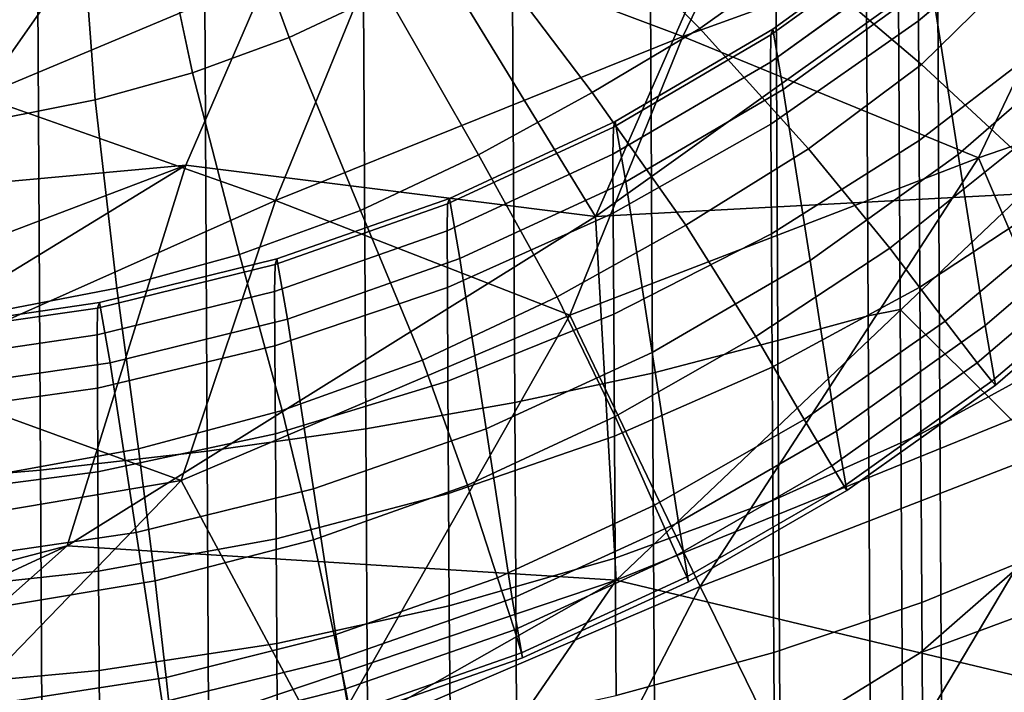
# Model space of a CAD drawing. Units: metres. Extents: x -0.96 to 0.99, y -0.29 to 0.31.
# Drawn here: x -0.83 to -0.82, y 0.16 to 0.17 of the extents above; entities that cross this region are included whole.
import ezdxf

# ---------------------------------------------------------------- set-up
doc = ezdxf.new("R2010")
doc.units = ezdxf.units.M
doc.header["$MEASUREMENT"] = 0

# ---------------------------------------------------------------- blocks, each defined once
blk = doc.blocks.new('b00aa616-5ffc-4f15-a319-12b3a70ac6b8')
at = {"color": 253, "true_color": 0xae9c87, "invisible_edges": 12}
for points in [[(-3.818629, 0.157769, 0.277195), (-3.81867, 0.165735, 0.276866), (-3.818333, 0.165801, 0.277293)], [(-3.818333, 0.165801, 0.277293), (-3.818291, 0.157785, 0.277623), (-3.818629, 0.157769, 0.277195)], [(-3.818291, 0.157785, 0.277623), (-3.818333, 0.165801, 0.277293), (-3.81792, 0.165392, 0.283227)], [(-3.819619, 0.165474, 0.276503), (-3.81867, 0.165735, 0.276866), (-3.818629, 0.157769, 0.277195)], [(-3.820938, 0.165132, 0.276196), (-3.819619, 0.165474, 0.276503), (-3.819578, 0.157703, 0.27683)], [(-3.818629, 0.157769, 0.277195), (-3.819578, 0.157703, 0.27683), (-3.819619, 0.165474, 0.276503)], [(-3.81792, 0.165392, 0.283227), (-3.81788, 0.157683, 0.283547), (-3.818291, 0.157785, 0.277623)], [(-3.81788, 0.157683, 0.283547), (-3.81792, 0.165392, 0.283227), (-3.816748, 0.164228, 0.300107)], [(-3.816668, 0.163309, 0.337699), (-3.81668, 0.165281, 0.3376), (-3.818117, 0.164491, 0.337505)], [(-3.822387, 0.164821, 0.275934), (-3.820938, 0.165132, 0.276196), (-3.820898, 0.157618, 0.276519)], [(-3.819578, 0.157703, 0.27683), (-3.820898, 0.157618, 0.276519), (-3.820938, 0.165132, 0.276196)], [(-3.823953, 0.164546, 0.27572), (-3.822387, 0.164821, 0.275934), (-3.822348, 0.15754, 0.276254)], [(-3.820898, 0.157618, 0.276519), (-3.822348, 0.15754, 0.276254), (-3.822387, 0.164821, 0.275934)], [(-3.825621, 0.164309, 0.275556), (-3.823953, 0.164546, 0.27572), (-3.823914, 0.157472, 0.276036)], [(-3.822348, 0.15754, 0.276254), (-3.823914, 0.157472, 0.276036), (-3.823953, 0.164546, 0.27572)], [(-3.824897, 0.163389, 0.337377), (-3.824903, 0.164492, 0.337323), (-3.82677, 0.164091, 0.337388)], [(-3.824903, 0.164492, 0.337323), (-3.824897, 0.163389, 0.337377), (-3.823082, 0.163864, 0.337346)], [(-3.82133, 0.163185, 0.337406), (-3.821338, 0.164468, 0.337345), (-3.823082, 0.163864, 0.337346)], [(-3.821338, 0.164468, 0.337345), (-3.82133, 0.163185, 0.337406), (-3.819672, 0.16379, 0.337441)], [(-3.818106, 0.162716, 0.337596), (-3.818117, 0.164491, 0.337505), (-3.819672, 0.16379, 0.337441)], [(-3.818117, 0.164491, 0.337505), (-3.818106, 0.162716, 0.337596), (-3.816668, 0.163309, 0.337699)], [(-3.827374, 0.164111, 0.275445), (-3.825621, 0.164309, 0.275556), (-3.825583, 0.157412, 0.27587)], [(-3.823914, 0.157472, 0.276036), (-3.825583, 0.157412, 0.27587), (-3.825621, 0.164309, 0.275556)], [(-3.816748, 0.164228, 0.300107), (-3.816711, 0.157392, 0.300401), (-3.81788, 0.157683, 0.283547)], [(-3.829195, 0.163955, 0.275388), (-3.827374, 0.164111, 0.275445), (-3.827336, 0.157363, 0.275756)], [(-3.825583, 0.157412, 0.27587), (-3.827336, 0.157363, 0.275756), (-3.827374, 0.164111, 0.275445)], [(-3.826764, 0.163046, 0.337439), (-3.82677, 0.164091, 0.337388), (-3.828672, 0.16385, 0.337481)], [(-3.82677, 0.164091, 0.337388), (-3.826764, 0.163046, 0.337439), (-3.824897, 0.163389, 0.337377)], [(-3.827336, 0.157363, 0.275756), (-3.829158, 0.157324, 0.275696), (-3.829195, 0.163955, 0.275388)], [(-3.828672, 0.16385, 0.337481), (-3.828666, 0.162839, 0.337531), (-3.826764, 0.163046, 0.337439)], [(-3.823075, 0.162682, 0.337403), (-3.823082, 0.163864, 0.337346), (-3.824897, 0.163389, 0.337377)], [(-3.823082, 0.163864, 0.337346), (-3.823075, 0.162682, 0.337403), (-3.82133, 0.163185, 0.337406)], [(-3.819662, 0.16219, 0.337524), (-3.819672, 0.16379, 0.337441), (-3.82133, 0.163185, 0.337406)], [(-3.819672, 0.16379, 0.337441), (-3.819662, 0.16219, 0.337524), (-3.818106, 0.162716, 0.337596)], [(-3.82489, 0.162286, 0.337431), (-3.824897, 0.163389, 0.337377), (-3.826764, 0.163046, 0.337439)], [(-3.824897, 0.163389, 0.337377), (-3.82489, 0.162286, 0.337431), (-3.823075, 0.162682, 0.337403)], [(-3.816651, 0.160794, 0.337838), (-3.816668, 0.163309, 0.337699), (-3.818106, 0.162716, 0.337596)], [(-3.821321, 0.161737, 0.337483), (-3.82133, 0.163185, 0.337406), (-3.823075, 0.162682, 0.337403)], [(-3.82133, 0.163185, 0.337406), (-3.821321, 0.161737, 0.337483), (-3.819662, 0.16219, 0.337524)], [(-3.826758, 0.162, 0.33749), (-3.826764, 0.163046, 0.337439), (-3.828666, 0.162839, 0.337531)], [(-3.826764, 0.163046, 0.337439), (-3.826758, 0.162, 0.33749), (-3.82489, 0.162286, 0.337431)], [(-3.828666, 0.162839, 0.337531), (-3.82866, 0.161828, 0.337581), (-3.826758, 0.162, 0.33749)], [(-3.823066, 0.161359, 0.337475), (-3.823075, 0.162682, 0.337403), (-3.82489, 0.162286, 0.337431)], [(-3.823075, 0.162682, 0.337403), (-3.823066, 0.161359, 0.337475), (-3.821321, 0.161737, 0.337483)], [(-3.81809, 0.160478, 0.337724), (-3.818106, 0.162716, 0.337596), (-3.819662, 0.16219, 0.337524)], [(-3.818106, 0.162716, 0.337596), (-3.81809, 0.160478, 0.337724), (-3.816651, 0.160794, 0.337838)], [(-3.824882, 0.161062, 0.337499), (-3.82489, 0.162286, 0.337431), (-3.826758, 0.162, 0.33749)], [(-3.82489, 0.162286, 0.337431), (-3.824882, 0.161062, 0.337499), (-3.823066, 0.161359, 0.337475)], [(-3.819648, 0.160198, 0.337642), (-3.819662, 0.16219, 0.337524), (-3.821321, 0.161737, 0.337483)], [(-3.819662, 0.16219, 0.337524), (-3.819648, 0.160198, 0.337642), (-3.81809, 0.160478, 0.337724)], [(-3.82675, 0.160848, 0.337555), (-3.826758, 0.162, 0.33749), (-3.82866, 0.161828, 0.337581)], [(-3.826758, 0.162, 0.33749), (-3.82675, 0.160848, 0.337555), (-3.824882, 0.161062, 0.337499)], [(-3.82866, 0.161828, 0.337581), (-3.828653, 0.160718, 0.337643), (-3.82675, 0.160848, 0.337555)]]:
    blk.add_3dface(points, dxfattribs=at)
blk = doc.blocks.new('59b5caf8-d2ed-458c-8b91-bb215a2a6f93')
at = {"color": 253, "true_color": 0xae9c87, "invisible_edges": 12}
for points in [[(-3.81867, 0.165735, 0.276866), (-3.818705, 0.172496, 0.276586), (-3.818368, 0.172619, 0.277013)], [(-3.818368, 0.172619, 0.277013), (-3.818333, 0.165801, 0.277293), (-3.81867, 0.165735, 0.276866)], [(-3.818333, 0.165801, 0.277293), (-3.818368, 0.172619, 0.277013), (-3.817954, 0.171852, 0.282959)], [(-3.819653, 0.172007, 0.276229), (-3.818705, 0.172496, 0.276586), (-3.81867, 0.165735, 0.276866)], [(-3.820971, 0.171365, 0.275928), (-3.819653, 0.172007, 0.276229), (-3.819619, 0.165474, 0.276503)], [(-3.81867, 0.165735, 0.276866), (-3.819619, 0.165474, 0.276503), (-3.819653, 0.172007, 0.276229)], [(-3.817954, 0.171852, 0.282959), (-3.81792, 0.165392, 0.283227), (-3.818333, 0.165801, 0.277293)], [(-3.81792, 0.165392, 0.283227), (-3.817954, 0.171852, 0.282959), (-3.816777, 0.16967, 0.299873)], [(-3.822419, 0.170783, 0.275672), (-3.820971, 0.171365, 0.275928), (-3.820938, 0.165132, 0.276196)], [(-3.819619, 0.165474, 0.276503), (-3.820938, 0.165132, 0.276196), (-3.820971, 0.171365, 0.275928)], [(-3.823984, 0.170267, 0.275464), (-3.822419, 0.170783, 0.275672), (-3.822387, 0.164821, 0.275934)], [(-3.820938, 0.165132, 0.276196), (-3.822387, 0.164821, 0.275934), (-3.822419, 0.170783, 0.275672)], [(-3.825651, 0.169821, 0.275306), (-3.823984, 0.170267, 0.275464), (-3.823953, 0.164546, 0.27572)], [(-3.822387, 0.164821, 0.275934), (-3.823953, 0.164546, 0.27572), (-3.823984, 0.170267, 0.275464)], [(-3.827403, 0.169451, 0.275199), (-3.825651, 0.169821, 0.275306), (-3.825621, 0.164309, 0.275556)], [(-3.823953, 0.164546, 0.27572), (-3.825621, 0.164309, 0.275556), (-3.825651, 0.169821, 0.275306)], [(-3.816777, 0.16967, 0.299873), (-3.816748, 0.164228, 0.300107), (-3.81792, 0.165392, 0.283227)], [(-3.829224, 0.169159, 0.275146), (-3.827403, 0.169451, 0.275199), (-3.827374, 0.164111, 0.275445)], [(-3.825621, 0.164309, 0.275556), (-3.827374, 0.164111, 0.275445), (-3.827403, 0.169451, 0.275199)], [(-3.827374, 0.164111, 0.275445), (-3.829195, 0.163955, 0.275388), (-3.829224, 0.169159, 0.275146)]]:
    blk.add_3dface(points, dxfattribs=at)
blk.add_blockref('b00aa616-5ffc-4f15-a319-12b3a70ac6b8', (0, 0))
blk = doc.blocks.new('97330ceb-2f9b-498d-aef7-bddd5f2b5eb8')
blk.add_blockref('59b5caf8-d2ed-458c-8b91-bb215a2a6f93', (0, 0))
blk = doc.blocks.new('4d65821d-71e3-4902-9ff9-cc02319b38f2')
at = {"color": 253, "true_color": 0xae9c87, "invisible_edges": 12}
for points in [[(-3.821044, 0.170753, 0.362289), (-3.82186, 0.170192, 0.362061), (-3.820441, 0.168758, 0.360405)], [(-3.820441, 0.168758, 0.360405), (-3.819414, 0.169489, 0.360687), (-3.821044, 0.170753, 0.362289)], [(-3.824758, 0.168665, 0.361684), (-3.825515, 0.170728, 0.363957), (-3.826234, 0.170469, 0.363964)], [(-3.825515, 0.170728, 0.363957), (-3.824758, 0.168665, 0.361684), (-3.823745, 0.169141, 0.361762)], [(-3.825775, 0.168292, 0.361702), (-3.826234, 0.170469, 0.363964), (-3.826966, 0.170269, 0.364032)], [(-3.826234, 0.170469, 0.363964), (-3.825775, 0.168292, 0.361702), (-3.824758, 0.168665, 0.361684)], [(-3.818009, 0.16924, 0.340301), (-3.816572, 0.170506, 0.340395), (-3.816282, 0.168691, 0.347222)], [(-3.826798, 0.168008, 0.361806), (-3.826966, 0.170269, 0.364032), (-3.827711, 0.170127, 0.364162)], [(-3.826966, 0.170269, 0.364032), (-3.826798, 0.168008, 0.361806), (-3.825775, 0.168292, 0.361702)], [(-3.827711, 0.170127, 0.364162), (-3.827825, 0.167803, 0.361984), (-3.826798, 0.168008, 0.361806)], [(-3.82186, 0.170192, 0.362061), (-3.822768, 0.169667, 0.3619), (-3.821573, 0.168086, 0.360198)], [(-3.821573, 0.168086, 0.360198), (-3.820441, 0.168758, 0.360405), (-3.82186, 0.170192, 0.362061)], [(-3.818146, 0.169527, 0.337257), (-3.818142, 0.168838, 0.337297), (-3.816707, 0.170063, 0.337374)], [(-3.816699, 0.168685, 0.337441), (-3.816707, 0.170063, 0.337374), (-3.818142, 0.168838, 0.337297)], [(-3.819674, 0.168751, 0.337676), (-3.819693, 0.168691, 0.337311), (-3.818141, 0.169817, 0.337358)], [(-3.818146, 0.169527, 0.337257), (-3.818141, 0.169817, 0.337358), (-3.819693, 0.168691, 0.337311)], [(-3.819563, 0.168115, 0.340244), (-3.819674, 0.168751, 0.337676), (-3.818121, 0.169878, 0.33772)], [(-3.818141, 0.169817, 0.337358), (-3.818121, 0.169878, 0.33772), (-3.819674, 0.168751, 0.337676)], [(-3.818121, 0.169878, 0.33772), (-3.818009, 0.16924, 0.340301), (-3.819563, 0.168115, 0.340244)], [(-3.821573, 0.168086, 0.360198), (-3.822768, 0.169667, 0.3619), (-3.823745, 0.169141, 0.361762)], [(-3.818142, 0.168838, 0.337297), (-3.818146, 0.169527, 0.337257), (-3.819699, 0.168403, 0.33721)], [(-3.819693, 0.168691, 0.337311), (-3.819699, 0.168403, 0.33721), (-3.818146, 0.169527, 0.337257)], [(-3.819414, 0.169489, 0.360687), (-3.820441, 0.168758, 0.360405), (-3.819297, 0.16749, 0.359122)], [(-3.819414, 0.169489, 0.360687), (-3.818111, 0.168378, 0.359439), (-3.817076, 0.169397, 0.359885)], [(-3.819297, 0.16749, 0.359122), (-3.818111, 0.168378, 0.359439), (-3.819414, 0.169489, 0.360687)], [(-3.815986, 0.168652, 0.358859), (-3.817076, 0.169397, 0.359885), (-3.818111, 0.168378, 0.359439)], [(-3.819563, 0.168115, 0.340244), (-3.818009, 0.16924, 0.340301), (-3.817724, 0.167433, 0.347058)], [(-3.816282, 0.168691, 0.347222), (-3.817724, 0.167433, 0.347058), (-3.818009, 0.16924, 0.340301)], [(-3.822768, 0.167429, 0.360027), (-3.823745, 0.169141, 0.361762), (-3.824758, 0.168665, 0.361684)], [(-3.823745, 0.169141, 0.361762), (-3.822768, 0.167429, 0.360027), (-3.821573, 0.168086, 0.360198)], [(-3.819699, 0.168403, 0.33721), (-3.819695, 0.167751, 0.337249), (-3.818142, 0.168838, 0.337297)], [(-3.818135, 0.167579, 0.33736), (-3.818142, 0.168838, 0.337297), (-3.819695, 0.167751, 0.337249)], [(-3.818142, 0.168838, 0.337297), (-3.818135, 0.167579, 0.33736), (-3.816699, 0.168685, 0.337441)], [(-3.824758, 0.168665, 0.361684), (-3.825775, 0.168292, 0.361702), (-3.825281, 0.166378, 0.359958)], [(-3.825281, 0.166378, 0.359958), (-3.82401, 0.166842, 0.359933), (-3.824758, 0.168665, 0.361684)], [(-3.824758, 0.168665, 0.361684), (-3.82401, 0.166842, 0.359933), (-3.822768, 0.167429, 0.360027)], [(-3.820441, 0.168758, 0.360405), (-3.821573, 0.168086, 0.360198), (-3.820588, 0.16669, 0.358894)], [(-3.82133, 0.167779, 0.337659), (-3.82135, 0.16772, 0.337293), (-3.819693, 0.168691, 0.337311)], [(-3.819699, 0.168403, 0.33721), (-3.819693, 0.168691, 0.337311), (-3.82135, 0.16772, 0.337293)], [(-3.82122, 0.167145, 0.34022), (-3.82133, 0.167779, 0.337659), (-3.819674, 0.168751, 0.337676)], [(-3.819693, 0.168691, 0.337311), (-3.819674, 0.168751, 0.337676), (-3.82133, 0.167779, 0.337659)], [(-3.819674, 0.168751, 0.337676), (-3.819563, 0.168115, 0.340244), (-3.82122, 0.167145, 0.34022)], [(-3.820588, 0.16669, 0.358894), (-3.819297, 0.16749, 0.359122), (-3.820441, 0.168758, 0.360405)], [(-3.816689, 0.166983, 0.33752), (-3.816699, 0.168685, 0.337441), (-3.818135, 0.167579, 0.33736)], [(-3.817724, 0.167433, 0.347058), (-3.816282, 0.168691, 0.347222), (-3.815993, 0.166879, 0.354011)], [(-3.818111, 0.168378, 0.359439), (-3.817146, 0.167484, 0.358398), (-3.815986, 0.168652, 0.358859)], [(-3.819695, 0.167751, 0.337249), (-3.819699, 0.168403, 0.33721), (-3.821355, 0.167434, 0.337191)], [(-3.82135, 0.16772, 0.337293), (-3.821355, 0.167434, 0.337191), (-3.819699, 0.168403, 0.33721)], [(-3.817146, 0.167484, 0.358398), (-3.818111, 0.168378, 0.359439), (-3.819297, 0.16749, 0.359122)], [(-3.825775, 0.168292, 0.361702), (-3.826798, 0.168008, 0.361806), (-3.826571, 0.166027, 0.360088)], [(-3.826571, 0.166027, 0.360088), (-3.825281, 0.166378, 0.359958), (-3.825775, 0.168292, 0.361702)], [(-3.820588, 0.16669, 0.358894), (-3.821573, 0.168086, 0.360198), (-3.822768, 0.167429, 0.360027)], [(-3.82122, 0.167145, 0.34022), (-3.819563, 0.168115, 0.340244), (-3.819282, 0.166315, 0.346959)], [(-3.817724, 0.167433, 0.347058), (-3.819282, 0.166315, 0.346959), (-3.819563, 0.168115, 0.340244)], [(-3.826571, 0.166027, 0.360088), (-3.826798, 0.168008, 0.361806), (-3.827825, 0.167803, 0.361984)], [(-3.827825, 0.167803, 0.361984), (-3.827867, 0.165775, 0.360308), (-3.826571, 0.166027, 0.360088)], [(-3.82135, 0.16772, 0.337293), (-3.82133, 0.167779, 0.337659), (-3.823073, 0.16697, 0.337671)], [(-3.822963, 0.166337, 0.340228), (-3.823073, 0.16697, 0.337671), (-3.82133, 0.167779, 0.337659)], [(-3.82133, 0.167779, 0.337659), (-3.82122, 0.167145, 0.34022), (-3.822963, 0.166337, 0.340228)], [(-3.821355, 0.167434, 0.337191), (-3.821351, 0.166813, 0.337229), (-3.819695, 0.167751, 0.337249)], [(-3.819688, 0.166597, 0.337307), (-3.819695, 0.167751, 0.337249), (-3.821351, 0.166813, 0.337229)], [(-3.819695, 0.167751, 0.337249), (-3.819688, 0.166597, 0.337307), (-3.818135, 0.167579, 0.33736)], [(-3.823073, 0.16697, 0.337671), (-3.823093, 0.166912, 0.337303), (-3.82135, 0.16772, 0.337293)], [(-3.821355, 0.167434, 0.337191), (-3.82135, 0.16772, 0.337293), (-3.823093, 0.166912, 0.337303)], [(-3.818126, 0.166035, 0.337432), (-3.818135, 0.167579, 0.33736), (-3.819688, 0.166597, 0.337307)], [(-3.818135, 0.167579, 0.33736), (-3.818126, 0.166035, 0.337432), (-3.816689, 0.166983, 0.33752)], [(-3.821942, 0.165934, 0.358716), (-3.822768, 0.167429, 0.360027), (-3.82401, 0.166842, 0.359933)], [(-3.821351, 0.166813, 0.337229), (-3.821355, 0.167434, 0.337191), (-3.823098, 0.166627, 0.337201)], [(-3.823093, 0.166912, 0.337303), (-3.823098, 0.166627, 0.337201), (-3.821355, 0.167434, 0.337191)], [(-3.822768, 0.167429, 0.360027), (-3.821942, 0.165934, 0.358716), (-3.820588, 0.16669, 0.358894)], [(-3.818444, 0.166445, 0.358086), (-3.819297, 0.16749, 0.359122), (-3.820588, 0.16669, 0.358894)], [(-3.819297, 0.16749, 0.359122), (-3.818444, 0.166445, 0.358086), (-3.817146, 0.167484, 0.358398)], [(-3.819282, 0.166315, 0.346959), (-3.817724, 0.167433, 0.347058), (-3.817441, 0.165631, 0.353775)], [(-3.816487, 0.166834, 0.357618), (-3.817146, 0.167484, 0.358398), (-3.818444, 0.166445, 0.358086)], [(-3.815993, 0.166879, 0.354011), (-3.817441, 0.165631, 0.353775), (-3.817724, 0.167433, 0.347058)], [(-3.822963, 0.166337, 0.340228), (-3.82122, 0.167145, 0.34022), (-3.820942, 0.16535, 0.346906)], [(-3.819282, 0.166315, 0.346959), (-3.820942, 0.16535, 0.346906), (-3.82122, 0.167145, 0.34022)], [(-3.824887, 0.166333, 0.337711), (-3.824906, 0.166275, 0.337342), (-3.823093, 0.166912, 0.337303)], [(-3.823098, 0.166627, 0.337201), (-3.823093, 0.166912, 0.337303), (-3.824906, 0.166275, 0.337342)], [(-3.824777, 0.1657, 0.340269), (-3.824887, 0.166333, 0.337711), (-3.823073, 0.16697, 0.337671)], [(-3.823093, 0.166912, 0.337303), (-3.823073, 0.16697, 0.337671), (-3.824887, 0.166333, 0.337711)], [(-3.823073, 0.16697, 0.337671), (-3.822963, 0.166337, 0.340228), (-3.824777, 0.1657, 0.340269)], [(-3.81668, 0.165281, 0.3376), (-3.816689, 0.166983, 0.33752), (-3.818126, 0.166035, 0.337432)], [(-3.82401, 0.166842, 0.359933), (-3.825281, 0.166378, 0.359958), (-3.824832, 0.164737, 0.358658)], [(-3.824832, 0.164737, 0.358658), (-3.823357, 0.165267, 0.358624), (-3.82401, 0.166842, 0.359933)], [(-3.82401, 0.166842, 0.359933), (-3.823357, 0.165267, 0.358624), (-3.821942, 0.165934, 0.358716)], [(-3.823098, 0.166627, 0.337201), (-3.823095, 0.166033, 0.337238), (-3.821351, 0.166813, 0.337229)], [(-3.821345, 0.165751, 0.337283), (-3.821351, 0.166813, 0.337229), (-3.823095, 0.166033, 0.337238)], [(-3.821351, 0.166813, 0.337229), (-3.821345, 0.165751, 0.337283), (-3.819688, 0.166597, 0.337307)], [(-3.818444, 0.166445, 0.358086), (-3.817861, 0.165678, 0.357327), (-3.816487, 0.166834, 0.357618)], [(-3.816103, 0.166456, 0.357151), (-3.816487, 0.166834, 0.357618), (-3.817861, 0.165678, 0.357327)], [(-3.817332, 0.165006, 0.356238), (-3.817441, 0.165631, 0.353775), (-3.815993, 0.166879, 0.354011)], [(-3.815993, 0.166879, 0.354011), (-3.815881, 0.16625, 0.356501), (-3.817332, 0.165006, 0.356238)], [(-3.823095, 0.166033, 0.337238), (-3.823098, 0.166627, 0.337201), (-3.824912, 0.165991, 0.33724)], [(-3.824906, 0.166275, 0.337342), (-3.824912, 0.165991, 0.33724), (-3.823098, 0.166627, 0.337201)], [(-3.81985, 0.165516, 0.357879), (-3.820588, 0.16669, 0.358894), (-3.821942, 0.165934, 0.358716)], [(-3.81968, 0.165194, 0.337374), (-3.819688, 0.166597, 0.337307), (-3.821345, 0.165751, 0.337283)], [(-3.820588, 0.16669, 0.358894), (-3.81985, 0.165516, 0.357879), (-3.818444, 0.166445, 0.358086)], [(-3.819688, 0.166597, 0.337307), (-3.81968, 0.165194, 0.337374), (-3.818126, 0.166035, 0.337432)], [(-3.817861, 0.165678, 0.357327), (-3.818444, 0.166445, 0.358086), (-3.81985, 0.165516, 0.357879)], [(-3.817861, 0.165678, 0.357327), (-3.817524, 0.165241, 0.356873), (-3.816103, 0.166456, 0.357151)], [(-3.815925, 0.166283, 0.356833), (-3.816103, 0.166456, 0.357151), (-3.817524, 0.165241, 0.356873)], [(-3.826643, 0.165241, 0.340343), (-3.826753, 0.165873, 0.337779), (-3.824887, 0.166333, 0.337711)], [(-3.824906, 0.166275, 0.337342), (-3.824887, 0.166333, 0.337711), (-3.826753, 0.165873, 0.337779)], [(-3.824887, 0.166333, 0.337711), (-3.824777, 0.1657, 0.340269), (-3.826643, 0.165241, 0.340343)], [(-3.825281, 0.166378, 0.359958), (-3.826571, 0.166027, 0.360088), (-3.826342, 0.164336, 0.358803)], [(-3.826342, 0.164336, 0.358803), (-3.824832, 0.164737, 0.358658), (-3.825281, 0.166378, 0.359958)], [(-3.824777, 0.1657, 0.340269), (-3.822963, 0.166337, 0.340228), (-3.822688, 0.164546, 0.3469)], [(-3.820942, 0.16535, 0.346906), (-3.822688, 0.164546, 0.3469), (-3.822963, 0.166337, 0.340228)], [(-3.820942, 0.16535, 0.346906), (-3.819282, 0.166315, 0.346959), (-3.819003, 0.16452, 0.353636)], [(-3.817441, 0.165631, 0.353775), (-3.819003, 0.16452, 0.353636), (-3.819282, 0.166315, 0.346959)], [(-3.817524, 0.165241, 0.356873), (-3.817369, 0.165046, 0.356564), (-3.815925, 0.166283, 0.356833)], [(-3.815881, 0.16625, 0.356501), (-3.815925, 0.166283, 0.356833), (-3.817369, 0.165046, 0.356564)], [(-3.826753, 0.165873, 0.337779), (-3.826773, 0.165816, 0.33741), (-3.824906, 0.166275, 0.337342)], [(-3.824912, 0.165991, 0.33724), (-3.824906, 0.166275, 0.337342), (-3.826773, 0.165816, 0.33741)], [(-3.817369, 0.165046, 0.356564), (-3.817332, 0.165006, 0.356238), (-3.815881, 0.16625, 0.356501)], [(-3.826342, 0.164336, 0.358803), (-3.826571, 0.166027, 0.360088), (-3.827867, 0.165775, 0.360308)], [(-3.824908, 0.165418, 0.337276), (-3.824912, 0.165991, 0.33724), (-3.826778, 0.165533, 0.337307)], [(-3.826773, 0.165816, 0.33741), (-3.826778, 0.165533, 0.337307), (-3.824912, 0.165991, 0.33724)], [(-3.824912, 0.165991, 0.33724), (-3.824908, 0.165418, 0.337276), (-3.823095, 0.166033, 0.337238)], [(-3.823089, 0.165046, 0.337288), (-3.823095, 0.166033, 0.337238), (-3.824908, 0.165418, 0.337276)], [(-3.823095, 0.166033, 0.337238), (-3.823089, 0.165046, 0.337288), (-3.821345, 0.165751, 0.337283)], [(-3.818117, 0.164491, 0.337505), (-3.818126, 0.166035, 0.337432), (-3.81968, 0.165194, 0.337374)], [(-3.818126, 0.166035, 0.337432), (-3.818117, 0.164491, 0.337505), (-3.81668, 0.165281, 0.3376)], [(-3.828675, 0.165539, 0.337504), (-3.826773, 0.165816, 0.33741), (-3.826753, 0.165873, 0.337779)], [(-3.826753, 0.165873, 0.337779), (-3.828655, 0.165596, 0.337874), (-3.828675, 0.165539, 0.337504)], [(-3.828655, 0.165596, 0.337874), (-3.826753, 0.165873, 0.337779), (-3.826643, 0.165241, 0.340343)], [(-3.821331, 0.164675, 0.357736), (-3.821942, 0.165934, 0.358716), (-3.823357, 0.165267, 0.358624)], [(-3.821942, 0.165934, 0.358716), (-3.821331, 0.164675, 0.357736), (-3.81985, 0.165516, 0.357879)], [(-3.826778, 0.165533, 0.337307), (-3.826773, 0.165816, 0.33741), (-3.828675, 0.165539, 0.337504)], [(-3.827867, 0.165775, 0.360308), (-3.827866, 0.164057, 0.359045), (-3.826342, 0.164336, 0.358803)], [(-3.826643, 0.165241, 0.340343), (-3.824777, 0.1657, 0.340269), (-3.824503, 0.163912, 0.346941)], [(-3.822688, 0.164546, 0.3469), (-3.824503, 0.163912, 0.346941), (-3.824777, 0.1657, 0.340269)], [(-3.821338, 0.164468, 0.337345), (-3.821345, 0.165751, 0.337283), (-3.823089, 0.165046, 0.337288)], [(-3.821345, 0.165751, 0.337283), (-3.821338, 0.164468, 0.337345), (-3.81968, 0.165194, 0.337374)], [(-3.81985, 0.165516, 0.357879), (-3.819343, 0.164644, 0.357154), (-3.817861, 0.165678, 0.357327)], [(-3.817524, 0.165241, 0.356873), (-3.817861, 0.165678, 0.357327), (-3.819343, 0.164644, 0.357154)], [(-3.826643, 0.165241, 0.340343), (-3.828545, 0.164963, 0.340448), (-3.828655, 0.165596, 0.337874)], [(-3.818895, 0.163896, 0.35609), (-3.819003, 0.16452, 0.353636), (-3.817441, 0.165631, 0.353775)], [(-3.817441, 0.165631, 0.353775), (-3.817332, 0.165006, 0.356238), (-3.818895, 0.163896, 0.35609)], [(-3.828675, 0.165539, 0.337504), (-3.82868, 0.165256, 0.337401), (-3.826778, 0.165533, 0.337307)], [(-3.826775, 0.164974, 0.337342), (-3.826778, 0.165533, 0.337307), (-3.82868, 0.165256, 0.337401)], [(-3.826778, 0.165533, 0.337307), (-3.826775, 0.164974, 0.337342), (-3.824908, 0.165418, 0.337276)], [(-3.819343, 0.164644, 0.357154), (-3.81985, 0.165516, 0.357879), (-3.821331, 0.164675, 0.357736)], [(-3.824903, 0.164492, 0.337323), (-3.824908, 0.165418, 0.337276), (-3.826775, 0.164974, 0.337342)], [(-3.824908, 0.165418, 0.337276), (-3.824903, 0.164492, 0.337323), (-3.823089, 0.165046, 0.337288)], [(-3.82868, 0.165256, 0.337401), (-3.828677, 0.164707, 0.337436), (-3.826775, 0.164974, 0.337342)], [(-3.822884, 0.163952, 0.357678), (-3.823357, 0.165267, 0.358624), (-3.824832, 0.164737, 0.358658)], [(-3.823357, 0.165267, 0.358624), (-3.822884, 0.163952, 0.357678), (-3.821331, 0.164675, 0.357736)], [(-3.822688, 0.164546, 0.3469), (-3.820942, 0.16535, 0.346906), (-3.820666, 0.163559, 0.353557)], [(-3.819003, 0.16452, 0.353636), (-3.820666, 0.163559, 0.353557), (-3.820942, 0.16535, 0.346906)], [(-3.828545, 0.164963, 0.340448), (-3.826643, 0.165241, 0.340343), (-3.826369, 0.163453, 0.347029)], [(-3.824503, 0.163912, 0.346941), (-3.826369, 0.163453, 0.347029), (-3.826643, 0.165241, 0.340343)], [(-3.819672, 0.16379, 0.337441), (-3.81968, 0.165194, 0.337374), (-3.821338, 0.164468, 0.337345)], [(-3.81968, 0.165194, 0.337374), (-3.819672, 0.16379, 0.337441), (-3.818117, 0.164491, 0.337505)], [(-3.819343, 0.164644, 0.357154), (-3.819053, 0.164155, 0.356721), (-3.817524, 0.165241, 0.356873)], [(-3.817369, 0.165046, 0.356564), (-3.817524, 0.165241, 0.356873), (-3.819053, 0.164155, 0.356721)], [(-3.823082, 0.163864, 0.337346), (-3.823089, 0.165046, 0.337288), (-3.824903, 0.164492, 0.337323)], [(-3.823089, 0.165046, 0.337288), (-3.823082, 0.163864, 0.337346), (-3.821338, 0.164468, 0.337345)], [(-3.819053, 0.164155, 0.356721), (-3.818923, 0.163942, 0.356419), (-3.817369, 0.165046, 0.356564)], [(-3.817332, 0.165006, 0.356238), (-3.817369, 0.165046, 0.356564), (-3.818923, 0.163942, 0.356419)], [(-3.82677, 0.164091, 0.337388), (-3.826775, 0.164974, 0.337342), (-3.828677, 0.164707, 0.337436)], [(-3.826369, 0.163453, 0.347029), (-3.828268, 0.163175, 0.347162), (-3.828545, 0.164963, 0.340448)], [(-3.826775, 0.164974, 0.337342), (-3.82677, 0.164091, 0.337388), (-3.824903, 0.164492, 0.337323)], [(-3.818923, 0.163942, 0.356419), (-3.818895, 0.163896, 0.35609), (-3.817332, 0.165006, 0.356238)], [(-3.824504, 0.163376, 0.357727), (-3.824832, 0.164737, 0.358658), (-3.826342, 0.164336, 0.358803)], [(-3.824832, 0.164737, 0.358658), (-3.824504, 0.163376, 0.357727), (-3.822884, 0.163952, 0.357678)], [(-3.828677, 0.164707, 0.337436), (-3.828672, 0.16385, 0.337481), (-3.82677, 0.164091, 0.337388)], [(-3.820917, 0.16374, 0.357056), (-3.821331, 0.164675, 0.357736), (-3.822884, 0.163952, 0.357678)], [(-3.821331, 0.164675, 0.357736), (-3.820917, 0.16374, 0.357056), (-3.819343, 0.164644, 0.357154)], [(-3.819053, 0.164155, 0.356721), (-3.819343, 0.164644, 0.357154), (-3.820917, 0.16374, 0.357056)], [(-3.824503, 0.163912, 0.346941), (-3.822688, 0.164546, 0.3469), (-3.822413, 0.162758, 0.35354)], [(-3.820666, 0.163559, 0.353557), (-3.822413, 0.162758, 0.35354), (-3.822688, 0.164546, 0.3469)], [(-3.820558, 0.162936, 0.356011), (-3.820666, 0.163559, 0.353557), (-3.819003, 0.16452, 0.353636)], [(-3.819003, 0.16452, 0.353636), (-3.818895, 0.163896, 0.35609), (-3.820558, 0.162936, 0.356011)], [(-3.826169, 0.162946, 0.357874), (-3.826342, 0.164336, 0.358803), (-3.827866, 0.164057, 0.359045)], [(-3.826342, 0.164336, 0.358803), (-3.826169, 0.162946, 0.357874), (-3.824504, 0.163376, 0.357727)], [(-3.820917, 0.16374, 0.357056), (-3.820681, 0.163216, 0.356644), (-3.819053, 0.164155, 0.356721)], [(-3.818923, 0.163942, 0.356419), (-3.819053, 0.164155, 0.356721), (-3.820681, 0.163216, 0.356644)], [(-3.827866, 0.164057, 0.359045), (-3.827855, 0.162663, 0.358106), (-3.826169, 0.162946, 0.357874)], [(-3.826369, 0.163453, 0.347029), (-3.824503, 0.163912, 0.346941), (-3.824228, 0.162126, 0.353586)], [(-3.822569, 0.162978, 0.357037), (-3.822884, 0.163952, 0.357678), (-3.824504, 0.163376, 0.357727)], [(-3.822413, 0.162758, 0.35354), (-3.824228, 0.162126, 0.353586), (-3.824503, 0.163912, 0.346941)], [(-3.822884, 0.163952, 0.357678), (-3.822569, 0.162978, 0.357037), (-3.820917, 0.16374, 0.357056)], [(-3.820681, 0.163216, 0.356644), (-3.820577, 0.162987, 0.356347), (-3.818923, 0.163942, 0.356419)], [(-3.818895, 0.163896, 0.35609), (-3.818923, 0.163942, 0.356419), (-3.820577, 0.162987, 0.356347)], [(-3.820577, 0.162987, 0.356347), (-3.820558, 0.162936, 0.356011), (-3.818895, 0.163896, 0.35609)], [(-3.820681, 0.163216, 0.356644), (-3.820917, 0.16374, 0.357056), (-3.822569, 0.162978, 0.357037)], [(-3.822305, 0.162135, 0.356001), (-3.822413, 0.162758, 0.35354), (-3.820666, 0.163559, 0.353557)], [(-3.820666, 0.163559, 0.353557), (-3.820558, 0.162936, 0.356011), (-3.822305, 0.162135, 0.356001)], [(-3.828268, 0.163175, 0.347162), (-3.826369, 0.163453, 0.347029), (-3.826094, 0.161668, 0.353691)], [(-3.824228, 0.162126, 0.353586), (-3.826094, 0.161668, 0.353691), (-3.826369, 0.163453, 0.347029)], [(-3.824287, 0.162373, 0.357102), (-3.824504, 0.163376, 0.357727), (-3.826169, 0.162946, 0.357874)], [(-3.824504, 0.163376, 0.357727), (-3.824287, 0.162373, 0.357102), (-3.822569, 0.162978, 0.357037)], [(-3.822569, 0.162978, 0.357037), (-3.822391, 0.16243, 0.356642), (-3.820681, 0.163216, 0.356644)], [(-3.820577, 0.162987, 0.356347), (-3.820681, 0.163216, 0.356644), (-3.822391, 0.16243, 0.356642)], [(-3.826094, 0.161668, 0.353691), (-3.827992, 0.161388, 0.353855), (-3.828268, 0.163175, 0.347162)], [(-3.822391, 0.16243, 0.356642), (-3.822569, 0.162978, 0.357037), (-3.824287, 0.162373, 0.357102)], [(-3.822391, 0.16243, 0.356642), (-3.822315, 0.162189, 0.356347), (-3.820577, 0.162987, 0.356347)], [(-3.820558, 0.162936, 0.356011), (-3.820577, 0.162987, 0.356347), (-3.822315, 0.162189, 0.356347)], [(-3.826051, 0.161929, 0.357244), (-3.826169, 0.162946, 0.357874), (-3.827855, 0.162663, 0.358106)], [(-3.826169, 0.162946, 0.357874), (-3.826051, 0.161929, 0.357244), (-3.824287, 0.162373, 0.357102)], [(-3.822315, 0.162189, 0.356347), (-3.822305, 0.162135, 0.356001), (-3.820558, 0.162936, 0.356011)], [(-3.827855, 0.162663, 0.358106), (-3.827845, 0.16165, 0.357457), (-3.826051, 0.161929, 0.357244)], [(-3.824228, 0.162126, 0.353586), (-3.822413, 0.162758, 0.35354), (-3.822305, 0.162135, 0.356001)], [(-3.824166, 0.161807, 0.356716), (-3.824287, 0.162373, 0.357102), (-3.826051, 0.161929, 0.357244)], [(-3.824287, 0.162373, 0.357102), (-3.824166, 0.161807, 0.356716), (-3.822391, 0.16243, 0.356642)], [(-3.822315, 0.162189, 0.356347), (-3.822391, 0.16243, 0.356642), (-3.824166, 0.161807, 0.356716)], [(-3.824166, 0.161807, 0.356716), (-3.824119, 0.161557, 0.356419), (-3.822315, 0.162189, 0.356347)], [(-3.82412, 0.161502, 0.35606), (-3.822305, 0.162135, 0.356001), (-3.822315, 0.162189, 0.356347)], [(-3.822315, 0.162189, 0.356347), (-3.824119, 0.161557, 0.356419), (-3.82412, 0.161502, 0.35606)], [(-3.826094, 0.161668, 0.353691), (-3.824228, 0.162126, 0.353586), (-3.82412, 0.161502, 0.35606)], [(-3.822305, 0.162135, 0.356001), (-3.82412, 0.161502, 0.35606), (-3.824228, 0.162126, 0.353586)], [(-3.82599, 0.161353, 0.356858), (-3.826051, 0.161929, 0.357244), (-3.827845, 0.16165, 0.357457)], [(-3.826051, 0.161929, 0.357244), (-3.82599, 0.161353, 0.356858), (-3.824166, 0.161807, 0.356716)], [(-3.824119, 0.161557, 0.356419), (-3.824166, 0.161807, 0.356716), (-3.82599, 0.161353, 0.356858)]]:
    blk.add_3dface(points, dxfattribs=at)
blk.add_blockref('97330ceb-2f9b-498d-aef7-bddd5f2b5eb8', (0, 0))
blk = doc.blocks.new('beba5a0c-c9c1-4410-b8e0-8ad5ca5be95a')
blk.add_blockref('4d65821d-71e3-4902-9ff9-cc02319b38f2', (3, 0))
at = {"color": 253, "true_color": 0xae9c87}
mesh = blk.add_polyface(dxfattribs=at)
corners = [(-0.842356, 0.172974, 0.694465), (-0.848996, 0.164501, 0.685701), (-0.835088, 0.173519, 0.692254), (-0.854321, 0.168218, 0.692424), (-0.842258, 0.177338, 0.700071), (-0.845888, 0.178479, 0.702384), (-0.85531, 0.170242, 0.695067), (-0.828444, 0.187252, 0.709256), (-0.82868, 0.190155, 0.713075), (-0.834836, 0.188599, 0.712129), (-0.835887, 0.183881, 0.706552), (-0.854141, 0.175318, 0.700483), (-0.84791, 0.181487, 0.706154), (-0.852634, 0.181454, 0.706722), (-0.85089, 0.1676, 0.690545), (-0.832616, 0.182655, 0.70414), (-0.830909, 0.180111, 0.700021), (-0.837446, 0.177425, 0.69863), (-0.833561, 0.176245, 0.695518), (-0.843042, 0.187627, 0.71215), (-0.845449, 0.189817, 0.714631), (-0.822996, 0.178414, 0.694473), (-0.864949, 0.166979, 0.693375), (-0.844363, 0.197083, 0.721548), (-0.855783, 0.186627, 0.711736), (-0.8519, 0.187739, 0.712803), (-0.83723, 0.16978, 0.687812), (-0.830345, 0.172329, 0.688284), (-0.823594, 0.174338, 0.688239), (-0.838431, 0.193456, 0.717972), (-0.84036, 0.185005, 0.708828), (-0.858169, 0.178883, 0.704605), (-0.864598, 0.180416, 0.705846), (-0.853194, 0.194922, 0.718907), (-0.861726, 0.187835, 0.712113), (-0.864547, 0.16098, 0.686728), (-0.824198, 0.171129, 0.683339), (-0.834567, 0.168494, 0.684568), (-0.831113, 0.166834, 0.680128), (-0.835741, 0.190856, 0.714899), (-0.849108, 0.195707, 0.720014), (-0.864008, 0.164702, 0.690793), (-0.867467, 0.166989, 0.693672), (-0.86751, 0.171006, 0.697497), (-0.826433, 0.184181, 0.704448), (-0.847565, 0.161619, 0.680937), (-0.868664, 0.180267, 0.705148), (-0.860433, 0.1918, 0.715275), (-0.826331, 0.176324, 0.692585)]
mesh.append_faces([[corners[k] for k in face] for face in [(0, 1, 2), (3, 4, 5), (3, 5, 6), (7, 8, 9), (10, 7, 9), (11, 12, 13), (1, 0, 14), (15, 7, 10), (16, 17, 18), (13, 19, 20), (16, 18, 21), (22, 11, 13), (23, 24, 25), (14, 4, 3), (2, 1, 26), (2, 27, 28), (29, 20, 19), (10, 9, 30), (12, 19, 13), (31, 20, 25), (4, 10, 5), (4, 15, 10), (32, 33, 34), (15, 17, 16), (14, 0, 4), (17, 15, 4), (35, 3, 6), (36, 37, 38), (30, 39, 19), (32, 40, 33), (6, 5, 11), (41, 11, 22), (5, 10, 30), (11, 5, 12), (18, 0, 2), (13, 20, 31), (22, 13, 42), (43, 25, 24), (31, 25, 43), (15, 16, 44), (7, 15, 44), (42, 13, 31), (27, 37, 36), (26, 45, 37), (24, 40, 32), (17, 0, 18), (0, 17, 4), (12, 30, 19), (5, 30, 12), (30, 9, 39), (46, 34, 47), (18, 2, 48), (27, 26, 37), (2, 26, 27), (6, 11, 41)]], dxfattribs={"color": 253})
mesh = blk.add_polyface(dxfattribs=at)
corners = [(-0.808761, 0.178212, 0.68854), (-0.813475, 0.174553, 0.684021), (-0.806257, 0.175296, 0.682246), (-0.810929, 0.183225, 0.69803), (-0.817583, 0.179635, 0.694358), (-0.813478, 0.178436, 0.690762), (-0.811514, 0.172202, 0.67893), (-0.816198, 0.170597, 0.678361), (-0.802201, 0.178844, 0.687181), (-0.799597, 0.175224, 0.679312), (-0.8053, 0.190466, 0.708347), (-0.816814, 0.186734, 0.705544), (-0.810199, 0.186277, 0.702893), (-0.81811, 0.174579, 0.686121), (-0.821538, 0.166781, 0.674581), (-0.805582, 0.172165, 0.676059), (-0.80038, 0.171394, 0.672106), (-0.824198, 0.171129, 0.683339), (-0.826331, 0.176324, 0.692585), (-0.823594, 0.174338, 0.688239), (-0.822996, 0.178414, 0.694473), (-0.819937, 0.183235, 0.701001), (-0.81371, 0.166047, 0.668691), (-0.810315, 0.169353, 0.673073), (-0.817045, 0.167017, 0.672419), (-0.806075, 0.167991, 0.668176), (-0.811593, 0.16461, 0.664604), (-0.823038, 0.188437, 0.709678), (-0.826433, 0.184181, 0.704448), (-0.825421, 0.180391, 0.698455), (-0.81596, 0.188959, 0.708745), (-0.831113, 0.166834, 0.680128), (-0.825847, 0.16732, 0.677976), (-0.830345, 0.172329, 0.688284), (-0.804768, 0.182699, 0.695051), (-0.802632, 0.187659, 0.702956), (-0.835088, 0.173519, 0.692254), (-0.828444, 0.187252, 0.709256), (-0.833561, 0.176245, 0.695518), (-0.830909, 0.180111, 0.700021), (-0.798215, 0.182813, 0.693059), (-0.802014, 0.167775, 0.665529), (-0.805626, 0.164309, 0.66026)]
mesh.append_faces([[corners[k] for k in face] for face in [(0, 1, 2), (3, 4, 5), (6, 1, 7), (8, 2, 9), (10, 11, 12), (7, 13, 14), (9, 15, 16), (14, 13, 17), (18, 19, 20), (12, 21, 3), (22, 23, 24), (25, 23, 26), (27, 28, 11), (29, 20, 21), (21, 4, 3), (3, 5, 0), (30, 27, 11), (7, 1, 13), (4, 13, 5), (17, 31, 32), (28, 29, 21), (19, 33, 17), (25, 15, 23), (23, 6, 7), (15, 25, 16), (3, 34, 35), (3, 0, 34), (18, 36, 19), (11, 21, 12), (11, 28, 21), (26, 23, 22), (17, 32, 14), (20, 19, 13), (13, 19, 17), (1, 6, 2), (2, 15, 9), (34, 0, 8), (0, 2, 8), (27, 37, 28), (20, 13, 4), (21, 20, 4), (24, 7, 14), (23, 7, 24), (20, 38, 18), (39, 20, 29), (28, 39, 29), (23, 15, 6), (2, 6, 15), (34, 8, 40), (16, 25, 41), (25, 42, 41), (13, 1, 5), (5, 1, 0), (35, 12, 3), (35, 10, 12)]], dxfattribs={"color": 253})
mesh = blk.add_polyface(dxfattribs=at)
corners = [(-0.828006, 0.168041, 0.36056), (-0.823723, 0.169842, 0.360551), (-0.824903, 0.166947, 0.35837), (-0.831555, 0.163043, 0.357733), (-0.832088, 0.166146, 0.360569), (-0.828987, 0.165127, 0.358387), (-0.829324, 0.170618, 0.363675), (-0.826042, 0.174971, 0.36708), (-0.824917, 0.172454, 0.363682), (-0.825894, 0.164, 0.356352), (-0.82897, 0.160818, 0.355102), (-0.82439, 0.16119, 0.353836), (-0.835977, 0.164169, 0.360582), (-0.837548, 0.166656, 0.363668), (-0.834901, 0.171135, 0.367035), (-0.833533, 0.168683, 0.36367), (-0.820619, 0.168675, 0.358357), (-0.839037, 0.169066, 0.367015), (-0.835886, 0.172939, 0.369756), (-0.821807, 0.165742, 0.356326), (-0.830568, 0.173107, 0.367057), (-0.820308, 0.174179, 0.36369), (-0.819238, 0.171541, 0.360547), (-0.835293, 0.161091, 0.357759), (-0.832609, 0.158969, 0.355146), (-0.83971, 0.162097, 0.360597), (-0.820436, 0.162885, 0.3538)]
mesh.append_faces([[corners[k] for k in face] for face in [(0, 1, 2), (3, 4, 5), (6, 7, 8), (3, 9, 10), (10, 9, 11), (12, 4, 3), (13, 14, 15), (2, 1, 16), (17, 18, 14), (17, 14, 13), (0, 8, 1), (12, 15, 4), (6, 8, 0), (13, 15, 12), (2, 16, 19), (3, 5, 9), (14, 20, 15), (8, 21, 1), (15, 20, 6), (15, 6, 4), (1, 22, 16), (1, 21, 22), (4, 0, 5), (4, 6, 0), (23, 3, 24), (23, 12, 3), (25, 12, 23), (25, 13, 12), (9, 19, 11), (9, 2, 19), (11, 19, 26), (24, 3, 10), (5, 0, 2), (5, 2, 9)]], dxfattribs={"color": 253})
mesh = blk.add_polyface(dxfattribs=at)
corners = [(-0.811896, 0.166023, 0.353743), (-0.807307, 0.167431, 0.353722), (-0.810725, 0.162991, 0.351416), (-0.816124, 0.1703, 0.358347), (-0.814544, 0.173123, 0.360545), (-0.811414, 0.171808, 0.358341), (-0.808288, 0.17037, 0.356275), (-0.809487, 0.159847, 0.349294), (-0.806266, 0.16438, 0.351389), (-0.805162, 0.161214, 0.349261), (-0.803348, 0.171666, 0.356269), (-0.798209, 0.170979, 0.354716), (-0.802492, 0.168714, 0.353708), (-0.813004, 0.168943, 0.356287), (-0.819238, 0.171541, 0.360547), (-0.818991, 0.159925, 0.35149), (-0.816271, 0.164503, 0.353769), (-0.814964, 0.1615, 0.35145), (-0.821807, 0.165742, 0.356326), (-0.817509, 0.167396, 0.356304), (-0.820436, 0.162885, 0.3538), (-0.797306, 0.16908, 0.35308), (-0.801582, 0.165648, 0.351369), (-0.820619, 0.168675, 0.358357), (-0.80061, 0.162465, 0.349235), (-0.809648, 0.174577, 0.36055), (-0.806496, 0.173183, 0.35834), (-0.813584, 0.158389, 0.349334)]
mesh.append_faces([[corners[k] for k in face] for face in [(0, 1, 2), (3, 4, 5), (0, 6, 1), (7, 8, 9), (10, 11, 12), (13, 6, 0), (14, 4, 3), (15, 16, 17), (18, 19, 20), (20, 16, 15), (20, 19, 16), (2, 1, 8), (12, 21, 22), (2, 8, 7), (13, 5, 6), (18, 23, 19), (3, 5, 13), (9, 22, 24), (4, 25, 5), (6, 10, 1), (6, 26, 10), (19, 13, 16), (19, 3, 13), (1, 10, 12), (1, 12, 8), (8, 12, 22), (8, 22, 9), (16, 13, 0), (16, 0, 17), (17, 2, 27), (17, 0, 2), (5, 26, 6), (23, 3, 19), (23, 14, 3)]], dxfattribs={"color": 253})
mesh = blk.add_polyface(dxfattribs=at)
corners = [(-0.848664, 0.140281, 0.643228), (-0.845188, 0.137874, 0.633938), (-0.841713, 0.14354, 0.643206), (-0.83728, 0.1338, 0.613405), (-0.838385, 0.137637, 0.625051), (-0.843179, 0.132181, 0.617397), (-0.844054, 0.14887, 0.656777), (-0.836676, 0.151189, 0.655376), (-0.835417, 0.154249, 0.660689), (-0.843078, 0.145889, 0.649727), (-0.843133, 0.134866, 0.624113), (-0.834567, 0.168494, 0.684568), (-0.843934, 0.162057, 0.679727), (-0.831113, 0.166834, 0.680128), (-0.849381, 0.155088, 0.671921), (-0.840141, 0.157273, 0.66972), (-0.846343, 0.158493, 0.675542), (-0.835156, 0.143546, 0.636207), (-0.833889, 0.140043, 0.625724), (-0.830378, 0.145739, 0.636537), (-0.839874, 0.141147, 0.635585), (-0.837157, 0.146819, 0.646121), (-0.83222, 0.148817, 0.646025), (-0.830827, 0.15223, 0.652646), (-0.841717, 0.153735, 0.664419), (-0.84671, 0.153188, 0.666974), (-0.848309, 0.148672, 0.659864), (-0.839094, 0.162281, 0.677398), (-0.832398, 0.136955, 0.615415), (-0.829965, 0.134466, 0.604802), (-0.827394, 0.139417, 0.615737), (-0.829321, 0.142281, 0.626177), (-0.82382, 0.153574, 0.649638), (-0.83723, 0.16978, 0.687812), (-0.848996, 0.164501, 0.685701), (-0.847565, 0.161619, 0.680937), (-0.836347, 0.160888, 0.673498), (-0.825847, 0.16732, 0.677976), (-0.825052, 0.155728, 0.655602), (-0.829767, 0.15816, 0.664212), (-0.831298, 0.159579, 0.667939), (-0.834155, 0.132188, 0.604295), (-0.825115, 0.150741, 0.643914), (-0.827092, 0.163312, 0.671875), (-0.825562, 0.147773, 0.636687), (-0.824578, 0.158211, 0.660512)]
mesh.append_faces([[corners[k] for k in face] for face in [(0, 1, 2), (3, 4, 5), (6, 7, 8), (6, 9, 7), (5, 4, 10), (11, 12, 13), (14, 15, 16), (17, 18, 19), (2, 1, 20), (1, 10, 20), (21, 22, 23), (21, 17, 22), (24, 6, 8), (25, 26, 24), (27, 13, 12), (28, 29, 30), (31, 28, 30), (4, 3, 18), (22, 17, 19), (23, 22, 32), (14, 25, 15), (33, 34, 35), (9, 21, 7), (9, 0, 2), (27, 36, 37), (16, 15, 36), (7, 38, 8), (37, 13, 27), (20, 10, 4), (17, 4, 18), (25, 24, 15), (24, 39, 40), (26, 6, 24), (18, 3, 28), (3, 41, 28), (22, 19, 42), (20, 4, 17), (21, 20, 17), (19, 18, 31), (18, 28, 31), (15, 40, 43), (15, 24, 40), (19, 31, 44), (28, 41, 29), (9, 2, 21), (2, 20, 21), (11, 35, 12), (16, 36, 27), (16, 27, 12), (7, 23, 38), (7, 21, 23), (8, 45, 39), (24, 8, 39), (36, 15, 43), (36, 43, 37)]], dxfattribs={"color": 253})
mesh = blk.add_polyface(dxfattribs=at)
corners = [(-0.802217, 0.153378, 0.628794), (-0.809498, 0.149176, 0.623327), (-0.800058, 0.151348, 0.620176), (-0.80426, 0.159872, 0.648962), (-0.80765, 0.157054, 0.64439), (-0.798851, 0.15957, 0.644045), (-0.831298, 0.159579, 0.667939), (-0.821319, 0.162953, 0.667552), (-0.827092, 0.163312, 0.671875), (-0.798362, 0.16721, 0.662327), (-0.804657, 0.162132, 0.654726), (-0.798832, 0.162724, 0.6522), (-0.825115, 0.150741, 0.643914), (-0.820448, 0.14948, 0.635906), (-0.818264, 0.153814, 0.645262), (-0.809698, 0.154331, 0.638766), (-0.810742, 0.152003, 0.633106), (-0.803909, 0.156239, 0.638903), (-0.805626, 0.164309, 0.66026), (-0.825052, 0.155728, 0.655602), (-0.82382, 0.153574, 0.649638), (-0.819277, 0.156988, 0.653751), (-0.824578, 0.158211, 0.660512), (-0.813702, 0.161136, 0.658764), (-0.818122, 0.162188, 0.663955), (-0.804679, 0.148683, 0.616463), (-0.814859, 0.153266, 0.64067), (-0.812198, 0.156964, 0.647954), (-0.815038, 0.157614, 0.65182), (-0.815172, 0.149609, 0.630701), (-0.829767, 0.15816, 0.664212), (-0.821538, 0.166781, 0.674581), (-0.809488, 0.160064, 0.653313), (-0.802014, 0.167775, 0.665529), (-0.830827, 0.15223, 0.652646), (-0.811593, 0.16461, 0.664604), (-0.806075, 0.167991, 0.668176), (-0.817045, 0.167017, 0.672419), (-0.81371, 0.166047, 0.668691), (-0.83222, 0.148817, 0.646025), (-0.825847, 0.16732, 0.677976), (-0.835417, 0.154249, 0.660689), (-0.79982, 0.156121, 0.634932)]
mesh.append_faces([[corners[k] for k in face] for face in [(0, 1, 2), (3, 4, 5), (6, 7, 8), (9, 10, 11), (3, 5, 11), (12, 13, 14), (15, 16, 17), (18, 10, 9), (19, 20, 21), (22, 23, 24), (1, 25, 2), (14, 13, 26), (14, 27, 28), (26, 13, 29), (6, 30, 7), (7, 22, 24), (31, 8, 7), (28, 27, 32), (23, 32, 18), (17, 16, 0), (33, 18, 9), (34, 20, 19), (35, 23, 18), (35, 18, 36), (30, 22, 7), (16, 1, 0), (14, 26, 27), (4, 15, 17), (22, 21, 23), (28, 32, 23), (31, 7, 37), (37, 7, 38), (4, 17, 5), (39, 12, 20), (32, 27, 3), (10, 3, 11), (24, 23, 35), (40, 8, 31), (19, 21, 22), (41, 19, 22), (26, 29, 16), (16, 29, 1), (12, 14, 20), (20, 14, 28), (4, 26, 15), (26, 16, 15), (18, 32, 10), (10, 32, 3), (5, 17, 42), (17, 0, 42), (38, 24, 35), (7, 24, 38), (26, 4, 27), (27, 4, 3), (21, 28, 23), (20, 28, 21)]], dxfattribs={"color": 253})
mesh = blk.add_polyface(dxfattribs=at)
corners = [(-0.814395, 0.147206, 0.344541), (-0.812899, 0.144667, 0.34345), (-0.820019, 0.143901, 0.34443), (-0.827297, 0.158026, 0.352709), (-0.82439, 0.16119, 0.353836), (-0.822814, 0.158283, 0.351537), (-0.818006, 0.153722, 0.347933), (-0.81045, 0.156685, 0.347824), (-0.817147, 0.152127, 0.34702), (-0.817588, 0.140698, 0.34304), (-0.810798, 0.141191, 0.342134), (-0.815452, 0.137153, 0.341828), (-0.813584, 0.158389, 0.349334), (-0.823778, 0.149179, 0.347194), (-0.822248, 0.146977, 0.345969), (-0.829366, 0.144635, 0.346649), (-0.817475, 0.156859, 0.349383), (-0.825776, 0.152128, 0.349034), (-0.82116, 0.155282, 0.349441), (-0.824786, 0.150664, 0.348091), (-0.827782, 0.142472, 0.345486), (-0.814964, 0.1615, 0.35145), (-0.82673, 0.15358, 0.350023), (-0.818991, 0.159925, 0.35149), (-0.816261, 0.150508, 0.346151), (-0.811383, 0.153489, 0.3465), (-0.815347, 0.148867, 0.345324), (-0.825817, 0.13963, 0.344159), (-0.820436, 0.162885, 0.3538), (-0.809795, 0.150096, 0.344828)]
mesh.append_faces([[corners[k] for k in face] for face in [(0, 1, 2), (3, 4, 5), (6, 7, 8), (9, 10, 11), (6, 12, 7), (13, 14, 15), (2, 1, 9), (16, 12, 6), (13, 8, 14), (17, 18, 19), (1, 10, 9), (14, 2, 20), (16, 21, 12), (5, 18, 22), (23, 21, 16), (24, 25, 26), (7, 25, 8), (24, 26, 14), (14, 26, 2), (18, 6, 19), (6, 8, 13), (2, 9, 27), (20, 2, 27), (4, 28, 5), (5, 23, 18), (5, 28, 23), (18, 16, 6), (18, 23, 16), (22, 18, 17), (19, 6, 13), (8, 24, 14), (8, 25, 24), (26, 0, 2), (26, 29, 0)]], dxfattribs={"color": 253})
mesh = blk.add_polyface(dxfattribs=at)
corners = [(-0.827297, 0.158026, 0.352709), (-0.822814, 0.158283, 0.351537), (-0.827664, 0.155014, 0.351061), (-0.835201, 0.155711, 0.353982), (-0.830815, 0.156255, 0.352768), (-0.833287, 0.153046, 0.351729), (-0.843202, 0.159965, 0.360606), (-0.83971, 0.162097, 0.360597), (-0.840118, 0.159187, 0.358448), (-0.838392, 0.153793, 0.354029), (-0.836354, 0.151247, 0.351793), (-0.839218, 0.149382, 0.351854), (-0.837053, 0.158314, 0.356453), (-0.832609, 0.158969, 0.355146), (-0.83132, 0.150317, 0.349682), (-0.825776, 0.152128, 0.349034), (-0.831448, 0.147349, 0.348327), (-0.84348, 0.154207, 0.356512), (-0.840359, 0.156301, 0.356483), (-0.841379, 0.151807, 0.354071), (-0.844173, 0.149724, 0.354108), (-0.824786, 0.150664, 0.348091), (-0.835293, 0.161091, 0.357759), (-0.841869, 0.147417, 0.351902), (-0.82897, 0.160818, 0.355102), (-0.82439, 0.16119, 0.353836), (-0.843428, 0.157072, 0.35847), (-0.82673, 0.15358, 0.350023), (-0.834258, 0.148666, 0.349768)]
mesh.append_faces([[corners[k] for k in face] for face in [(0, 1, 2), (3, 4, 5), (6, 7, 8), (4, 2, 5), (9, 10, 11), (12, 13, 3), (14, 15, 16), (17, 18, 19), (17, 19, 20), (15, 21, 16), (7, 22, 8), (22, 13, 12), (20, 19, 23), (24, 25, 0), (13, 4, 3), (5, 2, 14), (19, 9, 11), (18, 9, 19), (8, 22, 12), (26, 18, 17), (2, 27, 14), (2, 1, 27), (18, 12, 9), (8, 12, 18), (13, 24, 4), (12, 3, 9), (9, 3, 10), (3, 5, 10), (10, 5, 28), (4, 0, 2), (24, 0, 4), (5, 14, 28), (27, 15, 14), (6, 8, 26), (26, 8, 18)]], dxfattribs={"color": 253})

msp = doc.modelspace()

# ---------------------------------------------------------------- block references
msp.add_blockref('beba5a0c-c9c1-4410-b8e0-8ad5ca5be95a', (0, 0))

doc.saveas('drawing.dxf')
